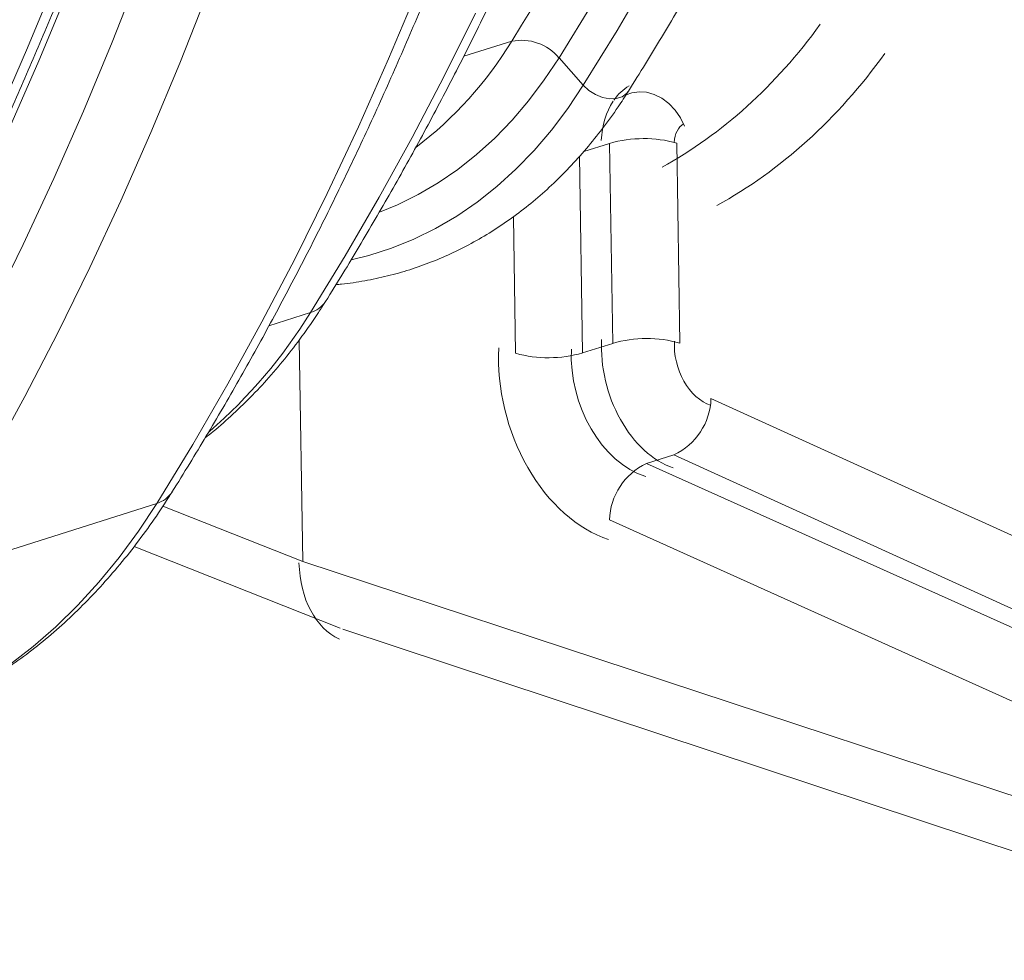
# Model space of a CAD drawing. Units: millimetres. Extents: x 0 to 26460, y 0 to 18711.
# Drawn here: x 9871 to 10055, y 8164 to 8339 of the extents above; entities that cross this region are included whole.
import ezdxf

# ---------------------------------------------------------------- set-up
doc = ezdxf.new("R2010")
doc.units = ezdxf.units.MM
doc.linetypes.add('SLD-Solid', pattern=[0])
doc.layers.add('ACO_DRAINAGE', color=7, linetype='SLD-Solid')

msp = doc.modelspace()

# ---------------------------------------------------------------- linework, layer by layer
at = {"layer": 'ACO_DRAINAGE', "linetype": 'SLD-Solid', "lineweight": 0}
for p, q in [((9888.44, 8334.95), (9893.59, 8348.08)), ((9872.64, 8333.87), (9877.86, 8346.48)), ((9982.65, 8337.13), (9988.78, 8347.64)), ((9880.03, 8344.1), (9874.79, 8331.44)), ((9906.3, 8344.29), (9901.08, 8331.03)), ((9940.03, 8331.79), (9945.48, 8344.73)), ((9971.83, 8332), (9978.25, 8342.48)), ((9950.41, 8328.6), (9956.22, 8340.32)), ((9976.36, 8326.89), (9982.65, 8337.13)), ((9883.1, 8322.08), (9888.44, 8334.95)), ((9963, 8335.1), (9954.07, 8332.32)), ((9867.24, 8321.52), (9872.64, 8333.87)), ((9874.79, 8331.44), (9869.36, 8319.04)), ((9934.4, 8319.11), (9940.03, 8331.79)), ((9971.83, 8332), (9969.07, 8327.87)), ((9976.36, 8326.89), (9971.83, 8332)), ((9901.08, 8331.03), (9895.67, 8318.04)), ((9944.42, 8317.16), (9950.41, 8328.6)), ((9969.07, 8327.87), (9966.14, 8323.99)), ((9976.36, 8326.89), (9973.47, 8322.57)), ((9977.4, 8325.93), (9976.36, 8326.89)), ((9978.63, 8325.15), (9977.4, 8325.93)), ((9984.77, 8325.77), (9984.44, 8325.35)), ((9985.43, 8325.44), (9986.77, 8325.68)), ((9986.77, 8325.68), (9988.18, 8325.59)), ((9966.14, 8323.99), (9963.06, 8320.38)), ((9979.95, 8324.61), (9978.63, 8325.15)), ((9981.28, 8324.36), (9979.95, 8324.61)), ((9982.52, 8324.4), (9981.28, 8324.36)), ((9983.6, 8324.74), (9982.52, 8324.4)), ((9984.44, 8325.35), (9983.6, 8324.74)), ((9984.33, 8325.1), (9985.43, 8325.44)), ((9988.18, 8325.59), (9989.61, 8325.18)), ((9989.61, 8325.18), (9991.01, 8324.46)), ((9991.01, 8324.46), (9992.32, 8323.47)), ((9877.57, 8309.48), (9883.1, 8322.08)), ((9973.47, 8322.57), (9970.4, 8318.51)), ((9992.32, 8323.47), (9993.49, 8322.23)), ((9993.49, 8322.23), (9994.48, 8320.8)), ((9963.06, 8320.38), (9959.83, 8317.03)), ((9994.48, 8320.8), (9995.26, 8319.23)), ((9928.58, 8306.7), (9934.4, 8319.11)), ((9970.4, 8318.51), (9967.17, 8314.73)), ((9895.67, 8318.04), (9890.07, 8305.32)), ((9938.26, 8305.98), (9944.42, 8317.16)), ((9959.83, 8317.03), (9956.45, 8313.96)), ((9967.17, 8314.73), (9963.78, 8311.22)), ((9981.27, 8316.04), (9976.45, 8314.53)), ((9981.84, 8278.71), (9981.27, 8316.04)), ((9993.84, 8316.09), (9994.4, 8278.77)), ((9956.45, 8313.96), (9952.94, 8311.18)), ((9975.68, 8313.67), (9976.24, 8276.93)), ((9952.94, 8311.18), (9949.31, 8308.68)), ((9963.78, 8311.22), (9960.24, 8308.01)), ((9871.85, 8297.14), (9877.57, 8309.48)), ((9949.31, 8308.68), (9945.55, 8306.47)), ((9960.24, 8308.01), (9956.56, 8305.09)), ((9922.58, 8294.57), (9928.58, 8306.7)), ((9931.93, 8295.07), (9938.26, 8305.98)), ((9945.55, 8306.47), (9941.68, 8304.56)), ((9890.07, 8305.32), (9884.28, 8292.86)), ((9941.68, 8304.56), (9938.31, 8303.17)), ((9956.56, 8305.09), (9952.75, 8302.48)), ((9952.75, 8302.48), (9948.81, 8300.17)), ((9963.73, 8276.86), (9963.32, 8302.35)), ((9948.81, 8300.17), (9944.76, 8298.17)), ((9944.76, 8298.17), (9940.6, 8296.49)), ((9865.94, 8285.08), (9871.85, 8297.14)), ((9940.6, 8296.49), (9936.34, 8295.13)), ((9916.39, 8282.71), (9922.58, 8294.57)), ((9925.44, 8284.45), (9931.93, 8295.07)), ((9936.34, 8295.13), (9933.03, 8294.3)), ((9884.28, 8292.86), (9878.3, 8280.68)), ((9925.44, 8284.45), (9917.7, 8282.01)), ((9910.02, 8271.13), (9916.39, 8282.71)), ((9878.3, 8280.68), (9872.14, 8268.78)), ((9923.33, 8279.33), (9924.04, 8238.01)), ((9976.24, 8276.93), (9981.84, 8278.71)), ((9903.48, 8259.84), (9910.02, 8271.13)), ((9872.14, 8268.78), (9865.8, 8257.16)), ((10000.18, 8268.4), (10133.49, 8207.84)), ((9896.77, 8248.84), (9903.48, 8259.84)), ((9993.25, 8257.92), (9988.14, 8256.28)), ((10126.51, 8197.16), (9993.25, 8257.92)), ((9988.14, 8256.28), (10117.72, 8198.08)), ((9896.77, 8248.84), (9852.6, 8234.8)), ((9893.35, 8243.66), (9896.77, 8248.84)), ((9924.04, 8238.01), (9897.92, 8248.36)), ((10110.78, 8187.37), (9981.25, 8245.76)), ((9889.75, 8238.76), (9893.35, 8243.66)), ((9892.59, 8240.83), (9931.01, 8225.55)), ((9885.98, 8234.15), (9889.75, 8238.76)), ((9924.04, 8238.01), (10110.9, 8176.35)), ((9882.04, 8229.83), (9885.98, 8234.15)), ((9877.95, 8225.82), (9882.04, 8229.83)), ((9873.7, 8222.12), (9877.95, 8225.82)), ((9931.5, 8225.37), (10118.07, 8163.57)), ((9869.31, 8218.72), (9873.7, 8222.12))]:
    msp.add_line(p, q, dxfattribs=at)
for centre, radius, start, end in [((9459.96, 8647.43), 592.12, 328.1645, 339.06762), ((9901.08, 8372.96), 72.58, 307.3547, 328.5531), ((9964.83, 8326.18), 9.1, 39.7572, 101.6003), ((9987.65, 8293.63), 23.3, 74.5912, 105.9037), ((9924.06, 8289.26), 5.01, 285.944, 326.8321), ((9843.74, 8334.68), 95.91, 310.9842, 328.4146), ((9988.21, 8256.65), 22.96, 74.3802, 106.1216), ((9969.86, 8299.03), 23, 254.5514, 286.118), ((9988.2, 8268.79), 11.99, 294.9131, 358.1182), ((9993.31, 8245.37), 12.07, 115.3624, 178.1603), ((9895.35, 8253.74), 5.1, 286.1398, 326.8886)]:
    msp.add_arc(centre, radius, start, end, dxfattribs=at)
for centre, major_axis, ratio, start_param, end_param in [((10178.86, 8341.58), (-45.18, 165.45), 0.700836, 0.703429, 2.194588), ((9932.77, 8455.11), (-41.23, 150.46), 0.701973, 3.309287, 3.654933), ((9939.34, 8457.15), (-43.73, 160.14), 0.700835, 3.310008, 3.655849), ((9990.4, 8312.91), (-3.82, 14.51), 0.688968, 0.173747, 0.532467), ((9990.4, 8312.91), (-3.82, 14.51), 0.688968, 0.550994, 1.140554), ((9996.95, 8315.07), (-1.32, 4.82), 0.700835, 0.168416, 1.136186), ((9982.5, 8270.67), (-8.04, 28.9), 0.706749, 1.129049, 2.701268), ((9994.07, 8274.5), (-5.14, 19.33), 0.69194, 1.135942, 2.709492), ((10000.6, 8276.69), (-2.63, 9.65), 0.700835, 1.132757, 2.70393), ((9989, 8272.89), (-5.55, 19.22), 0.718517, 1.1237, 2.693065), ((9937.44, 8242.3), (5.02, 19.36), 0.68325, 1.978772, 3.019469)]:
    msp.add_ellipse(centre, major_axis=major_axis, ratio=ratio, start_param=start_param, end_param=end_param, dxfattribs=at)
for points, knots in [([(9984.77, 8325.77), (9985.83, 8327.47), (9988.93, 8332.42), (9993.94, 8340.78), (9999.75, 8350.92), (10005.41, 8361.31), (10010.91, 8371.92), (10016.25, 8382.76), (10021.44, 8393.82), (10026.47, 8405.09), (10031.34, 8416.59), (10036.04, 8428.3), (10040.57, 8440.21), (10044.93, 8452.33), (10049.11, 8464.64), (10053.13, 8477.15), (10056.96, 8489.85), (10060.62, 8502.74), (10064.1, 8515.81), (10067.39, 8529.05), (10070.5, 8542.47), (10073.42, 8556.05), (10076.16, 8569.79), (10078.7, 8583.69), (10081.06, 8597.74), (10083.22, 8611.94), (10085.19, 8626.27), (10086.96, 8640.74), (10088.53, 8655.34), (10089.91, 8670.06), (10091.1, 8684.9), (10092.08, 8699.85), (10092.86, 8714.91), (10093.44, 8730.06), (10093.82, 8745.31), (10094, 8760.38), (10093.99, 8771.88), (10093.93, 8778.27), (10093.91, 8779.77)], [0, 0, 0, 0, 0.015166, 0.04391, 0.072657, 0.101407, 0.130161, 0.158917, 0.187675, 0.216435, 0.245198, 0.273962, 0.302727, 0.331493, 0.36026, 0.389027, 0.417796, 0.446564, 0.475333, 0.504102, 0.53287, 0.561639, 0.590407, 0.619175, 0.647942, 0.67671, 0.705476, 0.734243, 0.763008, 0.791773, 0.820538, 0.849302, 0.878066, 0.906829, 0.935591, 0.964353, 0.991601, 1, 1, 1, 1]), ([(9928.82, 8738.92), (9928.86, 8736.19), (9928.97, 8728.28), (9929.02, 8715.25), (9928.88, 8699.84), (9928.54, 8684.54), (9928, 8669.33), (9927.26, 8654.23), (9926.33, 8639.25), (9925.21, 8624.38), (9923.89, 8609.64), (9922.37, 8595.03), (9920.67, 8580.56), (9918.77, 8566.23), (9916.68, 8552.06), (9914.41, 8538.03), (9911.95, 8524.17), (9909.3, 8510.47), (9906.48, 8496.94), (9903.47, 8483.58), (9900.28, 8470.41), (9896.91, 8457.42), (9893.37, 8444.62), (9889.65, 8432.02), (9885.77, 8419.62), (9881.71, 8407.41), (9877.49, 8395.42), (9873.1, 8383.64), (9868.56, 8372.07), (9863.85, 8360.73), (9858.99, 8349.6), (9853.97, 8338.71), (9848.8, 8328.04), (9843.49, 8317.6), (9838.02, 8307.41), (9832.42, 8297.45), (9828.09, 8290.12), (9825.64, 8286.11), (9825.13, 8285.29)], [0, 0, 0, 0, 0.015116, 0.043882, 0.072646, 0.101408, 0.130168, 0.158927, 0.187684, 0.216439, 0.245192, 0.273944, 0.302694, 0.331441, 0.360187, 0.388932, 0.417674, 0.446415, 0.475155, 0.503893, 0.53263, 0.561366, 0.590101, 0.618836, 0.647571, 0.676305, 0.70504, 0.733776, 0.762513, 0.791252, 0.819993, 0.848738, 0.877486, 0.906238, 0.934996, 0.963761, 0.992532, 1, 1, 1, 1]), ([(9942.45, 8728.66), (9942.49, 8725.85), (9942.61, 8717.71), (9942.65, 8704.29), (9942.51, 8688.43), (9942.16, 8672.67), (9941.61, 8657.01), (9940.86, 8641.45), (9939.91, 8626.01), (9938.77, 8610.69), (9937.43, 8595.49), (9935.89, 8580.42), (9934.15, 8565.49), (9932.22, 8550.7), (9930.1, 8536.06), (9927.78, 8521.57), (9925.28, 8507.24), (9922.59, 8493.07), (9919.71, 8479.07), (9916.64, 8465.25), (9913.4, 8451.61), (9909.97, 8438.15), (9906.36, 8424.88), (9902.57, 8411.8), (9898.61, 8398.92), (9894.47, 8386.24), (9890.16, 8373.77), (9885.69, 8361.51), (9881.04, 8349.46), (9876.24, 8337.64), (9871.27, 8326.03), (9866.14, 8314.65), (9860.85, 8303.5), (9855.41, 8292.59), (9849.82, 8281.9), (9844.08, 8271.47), (9838.4, 8261.61), (9834.58, 8255.34), (9832.78, 8252.38)], [0, 0, 0, 0, 0.014855, 0.04309, 0.071325, 0.099559, 0.127793, 0.156026, 0.18426, 0.212493, 0.240725, 0.268958, 0.29719, 0.325421, 0.353653, 0.381884, 0.410114, 0.438345, 0.466575, 0.494805, 0.523034, 0.551264, 0.579493, 0.607723, 0.635952, 0.664181, 0.692411, 0.72064, 0.74887, 0.7771, 0.80533, 0.833562, 0.861793, 0.890026, 0.91826, 0.946494, 0.97473, 1, 1, 1, 1]), ([(9928.26, 8286.52), (9929.34, 8288.27), (9932.49, 8293.32), (9937.58, 8301.86), (9943.47, 8312.22), (9949.21, 8322.82), (9954.8, 8333.66), (9960.23, 8344.72), (9965.5, 8356.01), (9970.61, 8367.52), (9975.56, 8379.25), (9980.34, 8391.19), (9984.95, 8403.35), (9989.39, 8415.71), (9993.65, 8428.28), (9997.74, 8441.05), (10001.65, 8454.01), (10005.38, 8467.15), (10008.93, 8480.49), (10012.3, 8494), (10015.48, 8507.69), (10018.47, 8521.55), (10021.27, 8535.57), (10023.88, 8549.68), (10025.46, 8559.19), (10026.24, 8563.91)], [0, 0, 0, 0, 0.023447, 0.067819, 0.112197, 0.156584, 0.200979, 0.24538, 0.289788, 0.334201, 0.378618, 0.423039, 0.467463, 0.51189, 0.556319, 0.60075, 0.645182, 0.689615, 0.734048, 0.778481, 0.822914, 0.867346, 0.911778, 0.956209, 1, 1, 1, 1]), ([(9899.62, 8250.95), (9900.73, 8252.73), (9903.92, 8257.88), (9909.1, 8266.57), (9915.1, 8277.12), (9920.94, 8287.9), (9926.64, 8298.93), (9932.17, 8310.18), (9937.55, 8321.67), (9942.76, 8333.38), (9947.81, 8345.32), (9952.69, 8357.47), (9957.41, 8369.84), (9961.95, 8382.42), (9966.32, 8395.21), (9970.51, 8408.2), (9974.53, 8421.38), (9978.37, 8434.76), (9982.02, 8448.33), (9985.49, 8462.09), (9988.77, 8476.02), (9991.87, 8490.13), (9994.78, 8504.4), (9997.49, 8518.85), (9999.39, 8529.82), (10000.4, 8535.97), (10000.6, 8537.22)], [0, 0, 0, 0, 0.0231666, 0.067015, 0.1108693, 0.1547319, 0.1986021, 0.2424789, 0.2863616, 0.3302494, 0.3741416, 0.4180375, 0.4619365, 0.5058381, 0.5497418, 0.5936471, 0.6375536, 0.6814608, 0.7253685, 0.7692764, 0.813184, 0.8570912, 0.9009978, 0.9449037, 0.9888085, 1, 1, 1, 1]), ([(9913.73, 8500.58), (9912.86, 8496.25), (9911.07, 8487.38), (9908.14, 8474.17), (9905, 8460.91), (9901.68, 8447.84), (9898.19, 8434.96), (9894.53, 8422.28), (9890.7, 8409.8), (9886.71, 8397.53), (9882.56, 8385.47), (9878.24, 8373.62), (9873.77, 8361.99), (9869.15, 8350.58), (9864.37, 8339.4), (9859.45, 8328.44), (9854.38, 8317.72), (9849.16, 8307.23), (9843.8, 8296.99), (9839.39, 8288.89), (9836.72, 8284.28), (9835.94, 8282.92)], [0, 0, 0, 0, 0.051717, 0.106152, 0.160582, 0.215007, 0.269428, 0.323846, 0.378262, 0.432678, 0.487094, 0.541513, 0.595935, 0.650364, 0.704802, 0.75925, 0.813712, 0.868192, 0.922691, 0.977215, 1, 1, 1, 1]), ([(9930.21, 8289.68), (9930.56, 8289.71), (9932.37, 8289.84), (9935.58, 8290.36), (9939.83, 8291.24), (9943.99, 8292.42), (9948.08, 8293.88), (9952.07, 8295.6), (9955.97, 8297.59), (9959.76, 8299.85), (9963.45, 8302.38), (9967.02, 8305.16), (9970.46, 8308.2), (9973.78, 8311.49), (9976.96, 8315.03), (9980, 8318.81), (9982.6, 8322.4), (9984.14, 8324.79), (9984.77, 8325.77)], [0, 0, 0, 0, 0.01608, 0.082841, 0.149483, 0.216044, 0.282569, 0.349093, 0.415655, 0.482297, 0.549057, 0.615964, 0.683037, 0.750289, 0.817721, 0.885329, 0.953099, 1, 1, 1, 1]), ([(9905.78, 8261.07), (9905.97, 8261.22), (9907.47, 8262.34), (9910.15, 8264.69), (9913.8, 8268.13), (9917.31, 8271.84), (9920.68, 8275.8), (9923.9, 8280.01), (9926.41, 8283.61), (9927.82, 8285.84), (9928.26, 8286.52)], [0, 0, 0, 0, 0.022377, 0.172637, 0.323423, 0.474752, 0.626623, 0.779013, 0.931887, 1, 1, 1, 1]), ([(9845.95, 8206.79), (9846.22, 8206.87), (9848.08, 8207.43), (9851.47, 8208.73), (9856.08, 8210.71), (9860.6, 8212.99), (9865.01, 8215.53), (9869.32, 8218.34), (9873.51, 8221.42), (9877.58, 8224.77), (9881.53, 8228.37), (9885.35, 8232.24), (9889.03, 8236.35), (9892.56, 8240.72), (9895.89, 8245.25), (9898.21, 8248.71), (9899.41, 8250.62), (9899.62, 8250.95)], [0, 0, 0, 0, 0.012463, 0.086745, 0.161032, 0.23537, 0.309808, 0.384385, 0.459139, 0.534094, 0.609271, 0.684677, 0.760315, 0.836176, 0.91225, 0.984736, 1, 1, 1, 1])]:
    msp.add_open_spline(points, degree=3, knots=knots, dxfattribs=at)

doc.saveas('drawing.dxf')
